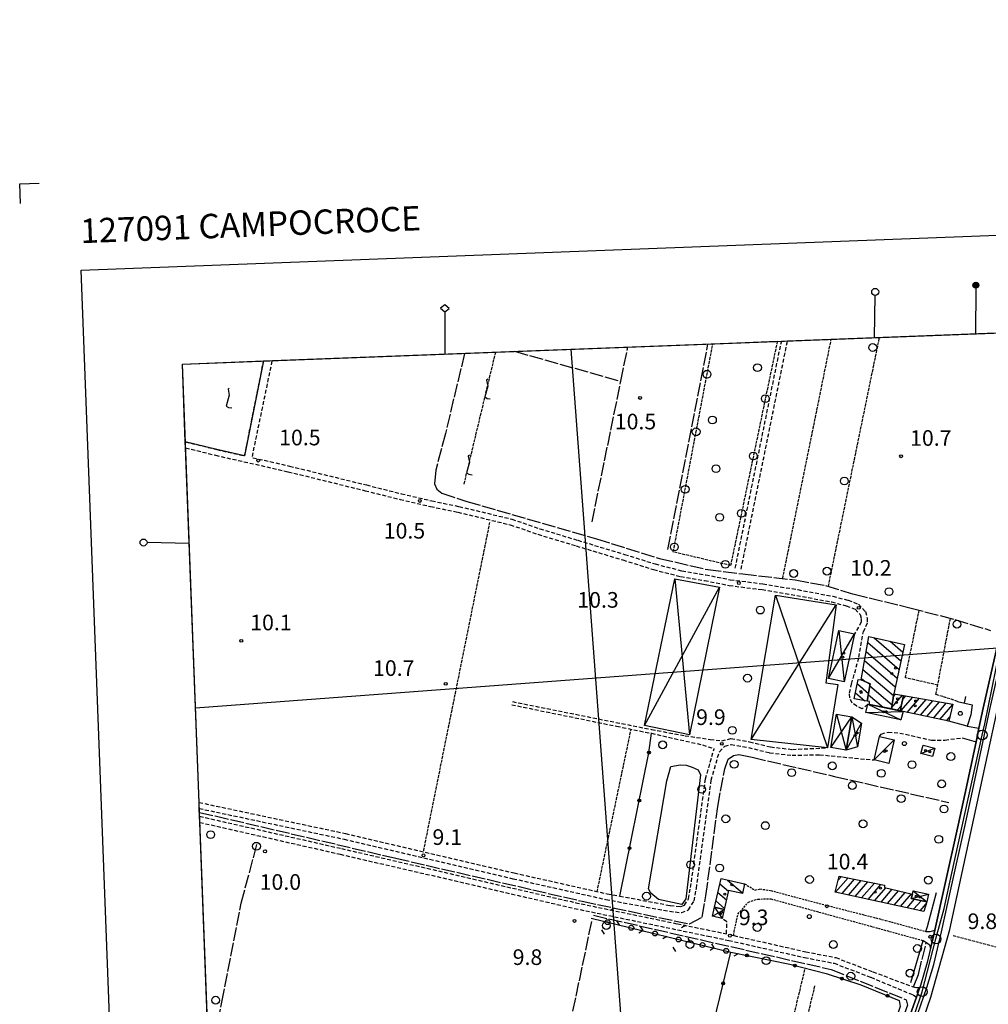
# Model space of a CAD drawing. Extents: x 1737510 to 1741821, y 5040039 to 5043168.
# Drawn here: x 1737510 to 1738006, y 5042587 to 5043091 of the extents above; entities that cross this region are included whole.
import ezdxf

# ---------------------------------------------------------------- set-up
doc = ezdxf.new("R2010")
doc.units = 0
for name, pattern in [('C', [10, 5, 5]), ('L17', [8, 7, -1]), ('L3', [1.5, 1, -0.5]), ('L5', [2, 1.5, -0.5]), ('L7', [3, 2, -1])]:
    doc.linetypes.add(name, pattern=pattern)
for name, color, linetype in [('11B2', 1, 'C'), ('11D4', 1, 'C'), ('16A1', 1, 'C'), ('16B2', 6, 'C'), ('16C3C', 2, 'C'), ('16C3D', 2, 'C'), ('16C3E', 2, 'C'), ('16D4', 2, 'C'), ('16E5', 3, 'C'), ('17A1', 1, 'C'), ('17C3', 1, 'C'), ('17D4', 1, 'C'), ('17I9', 1, 'C'), ('19A1', 1, 'C'), ('19B2', 1, 'C'), ('19C3', 2, 'C'), ('1A1', 4, 'C'), ('1AJ36', 1, 'C'), ('1AP41', 7, 'CONTINUOUS'), ('1C3', 1, 'C'), ('1D4', 1, 'C'), ('1I9', 4, 'C'), ('21C3', 1, 'C'), ('21I9', 1, 'C'), ('21J10', 1, 'C'), ('21O15', 1, 'C'), ('2F6', 3, 'C'), ('2J10', 2, 'L7'), ('2L12', 1, 'L3'), ('3A1', 1, 'C'), ('3B2', 1, 'C'), ('3C3', 1, 'C'), ('4B2', 3, 'C'), ('4E5', 2, 'L17'), ('4F6', 3, 'C'), ('4J10B', 3, 'C'), ('5A1', 2, 'L5'), ('5C3', 2, 'L5'), ('5E5', 1, 'C'), ('5F6', 1, 'C'), ('5J10', 2, 'L5'), ('5O15', 2, 'C'), ('A2F6', 1, 'C'), ('A4B2', 1, 'C'), ('I15E5', 7, 'CONTINUOUS'), ('I1AP41', 7, 'CONTINUOUS'), ('I2F6', 7, 'CONTINUOUS'), ('I5C3', 7, 'CONTINUOUS'), ('I5I9', 7, 'CONTINUOUS'), ('N2P16', 2, 'C')]:
    doc.layers.add(name, color=color, linetype=linetype)

# ---------------------------------------------------------------- blocks, each defined once
blk = doc.blocks.new('16C3C')
at = {"layer": '16C3C'}
for p, q in [((0, 25.08982), (-2.16162, 23.3873)), ((-2.16162, 23.3873), (0, 21.50556)), ((2.2556, 23.29769), (0, 25.08982)), ((0, 21.50556), (2.2556, 23.29769)), ((0, 21.50556), (0, 0))]:
    blk.add_line(p, q, dxfattribs=at)
blk = doc.blocks.new('16C3E')
at = {"layer": '16C3E'}
blk.add_lwpolyline([(0, 0), (0, 21.50556)], dxfattribs=at)
blk.add_circle((0, 23.3873), 1.79459, dxfattribs=at)
blk = doc.blocks.new('16C3D')
at = {"layer": '16C3D'}
for p, q in [((-1.3964, 25.48553), (-1.3964, 24.25613)), ((-1.2716, 25.61026), (-1.2716, 24.09577)), ((-1.16464, 25.80626), (-1.16464, 23.95323)), ((-1.03984, 25.96661), (-1.03984, 23.75724)), ((-0.91504, 26.0557), (-0.91504, 23.68597)), ((-0.79025, 26.12697), (-0.79025, 23.59688)), ((-0.66545, 26.21606), (-0.66545, 23.52561)), ((-0.54066, 26.28732), (-0.54066, 23.45434)), ((-0.4337, 26.30514), (-0.4337, 23.4187)), ((-0.32673, 26.32296), (-0.32673, 23.40089)), ((-0.21977, 26.34078), (-0.21977, 23.38307)), ((-0.1128, 26.3586), (-0.1128, 23.36525)), ((-0.02366, 26.39423), (-0.02366, 23.36525)), ((0.06547, 26.3586), (0.06547, 23.36525)), ((0.17244, 26.34078), (0.17244, 23.38307)), ((0.2794, 26.32296), (0.2794, 23.40089)), ((0.38638, 26.30514), (0.38638, 23.4187)), ((0.49334, 26.28732), (0.49334, 23.45434)), ((0.61813, 26.21606), (0.61813, 23.52561)), ((0.74293, 26.12697), (0.74293, 23.59688)), ((0.86772, 26.0557), (0.86772, 23.68597)), ((0.99251, 25.96661), (0.99251, 23.75724)), ((1.11731, 25.80626), (1.11731, 23.95323)), ((1.22427, 25.61026), (1.22427, 24.09577)), ((1.34907, 25.48553), (1.34907, 24.25613)), ((-0.02366, 23.34744), (-0.02366, -0.03804))]:
    blk.add_line(p, q, dxfattribs=at)
blk.add_circle((-0.05487, 24.87529), 1.53071, dxfattribs=at)
blk = doc.blocks.new('11D4')
at = {"layer": '11D4'}
for radius in [0.5, 0.01]:
    blk.add_circle((0, 0), radius, dxfattribs=at)
blk = doc.blocks.new('1AJ36')
at = {"layer": '1AJ36'}
for radius in [0.5, 0.01]:
    blk.add_circle((0, 0), radius, dxfattribs=at)
blk = doc.blocks.new('4J10B')
at = {"layer": '4J10B'}
blk.add_circle((-0.05359, 0.01837), 1.00716, dxfattribs=at)
blk = doc.blocks.new('5F6')
at = {"layer": '5F6'}
blk.add_circle((0, 0), 2, dxfattribs=at)
blk = doc.blocks.new('11B2')
at = {"layer": '11B2'}
blk.add_circle((0, 0), 0.75, dxfattribs=at)
blk = doc.blocks.new('N2P16')
at = {"layer": 'N2P16'}
blk.add_circle((0, -0.00928), 2.5, dxfattribs=at)
blk = doc.blocks.new('19C3')
at = {"layer": '19C3'}
for points in [[(-6.32083, -0.02486), (-4.55306, 1.74291)], [(6.17917, -0.02486), (7.94694, -1.79262)]]:
    blk.add_lwpolyline(points, dxfattribs=at)
blk.add_circle((-0.07083, -0.02486), 1.25, dxfattribs=at)
blk = doc.blocks.new('19B2')
at = {"layer": '19B2'}
for centre, radius in [((0, 0), 0.75), ((0, -0.02417), 0.32738)]:
    blk.add_circle(centre, radius, dxfattribs=at)
blk = doc.blocks.new('21J10')
at = {"layer": '21J10'}
for p, q in [((0.52138, 5.54047), (-0.0695, 5.01911)), ((0.52451, 1.99602), (-0.95702, -3.53226)), ((-0.0695, 5.01911), (0.52451, 1.99602)), ((-0.95702, -3.53226), (0.22472, -4.25239)), ((0.22472, -4.25239), (1.83546, -4.45339))]:
    blk.add_line(p, q, dxfattribs=at)
blk = doc.blocks.new('19A1')
at = {"layer": '19A1'}
blk.add_line((0, 0), (0, 3.50512), dxfattribs=at)
blk = doc.blocks.new('5E5')
at = {"layer": '5E5'}
blk.add_circle((0, 0), 2, dxfattribs=at)
blk = doc.blocks.new('21I9')
at = {"layer": '21I9'}
for p, q in [((-1.31112, 6.45189), (-2.79141, 0.92746)), ((-1.31112, 10.00043), (-1.90323, 9.47621)), ((-1.90323, 9.47621), (-1.31112, 6.45189)), ((-2.79141, 0.92746), (-1.60717, 0.20162)), ((-1.60717, 0.20162), (0, 0))]:
    blk.add_line(p, q, dxfattribs=at)
blk = doc.blocks.new('21C3')
at = {"layer": '21C3'}
blk.add_circle((0, 0), 2, dxfattribs=at)

msp = doc.modelspace()

# ---------------------------------------------------------------- linework, layer by layer
at = {"layer": '16A1'}
for p, q in [((1737599.93717, 5042739.01302), (1740851.41123, 5042982.42277)), ((1737999.79185, 5040149.53345), (1737792.23592, 5042922.6184))]:
    msp.add_line(p, q, dxfattribs=at)
msp.add_lwpolyline([(1737698.79861, 5040138.04116), (1737593.241, 5042915.01073), (1740849.22004, 5043039.42249), (1740955.77906, 5040262.42332), (1737698.79861, 5040138.04116)], close=True, dxfattribs=at)
at = {"layer": '16B2'}
msp.add_lwpolyline([(1740897.26621, 5043091.29869), (1741007.66128, 5040214.368), (1737650.73662, 5040086.1673), (1737541.37416, 5042963.06364), (1740897.26621, 5043091.29869)], close=True, dxfattribs=at)
at = {"layer": '16E5'}
for p, q in [((1737509.96909, 5043007.24608), (1737519.96182, 5043007.62814)), ((1737510.34716, 5042997.25306), (1737509.96909, 5043007.24608))]:
    msp.add_line(p, q, dxfattribs=at)
at = {"layer": '17A1'}
for p, q in [((1737956.29516, 5042738.94853, -3333), (1737961.84273, 5042745.39389, -3333)), ((1737957.19438, 5042744.59263, -3333), (1737958.40675, 5042746.00012, -3333)), ((1737961.02243, 5042737.3559, -3333), (1737967.13832, 5042744.46156, -3333)), ((1737961.97524, 5042743.06118, -3333), (1737963.70042, 5042745.06664, -3333)), ((1737964.37269, 5042736.64899, -3333), (1737970.5753, 5042743.85541, -3333)), ((1737967.71187, 5042735.92922, -3333), (1737974.0132, 5042743.25033, -3333)), ((1737959.21918, 5042737.7464, -3333), (1737961.35122, 5042740.22457, -3333)), ((1737971.05006, 5042735.20937, -3333), (1737977.45011, 5042742.64518, -3333)), ((1737974.38917, 5042734.49059, -3333), (1737980.88701, 5042742.04002, -3333)), ((1737977.72835, 5042733.77082, -3333), (1737984.32499, 5042741.43395, -3333)), ((1737981.06754, 5042733.05105, -3333), (1737987.65303, 5042740.70231, -3333)), ((1737984.40672, 5042732.33128, -3333), (1737986.10699, 5042734.30779, -3333)), ((1737927.65367, 5042644.5643, -3333), (1737934.02697, 5042651.96901, -3333)), ((1737929.01151, 5042650.74014, -3333), (1737930.65373, 5042652.64813, -3333)), ((1737930.98547, 5042643.83595, -3333), (1737937.40121, 5042651.28997, -3333)), ((1737934.31635, 5042643.10652, -3333), (1737940.77545, 5042650.61092, -3333)), ((1737937.64716, 5042642.3781, -3333), (1737944.14969, 5042649.93188, -3333)), ((1737940.97804, 5042641.64868, -3333), (1737947.52386, 5042649.25383, -3333)), ((1737944.30984, 5042640.92032, -3333), (1737950.8971, 5042648.57472, -3333)), ((1737947.64064, 5042640.1919, -3333), (1737953.39488, 5042646.87736, -3333)), ((1737950.97152, 5042639.46247, -3333), (1737956.66856, 5042646.08148, -3333)), ((1737954.30233, 5042638.73405, -3333), (1737959.94124, 5042645.28553, -3333)), ((1737957.6332, 5042638.00462, -3333), (1737963.21399, 5042644.48857, -3333)), ((1737960.96501, 5042637.27627, -3333), (1737966.48767, 5042643.69269, -3333)), ((1737964.29581, 5042636.54785, -3333), (1737968.13013, 5042641.00268, -3333)), ((1737967.62669, 5042635.81842, -3333), (1737971.4361, 5042640.24432, -3333)), ((1737970.9575, 5042635.09, -3333), (1737974.04458, 5042638.67559, -3333))]:
    msp.add_line(p, q, dxfattribs=at)
at = {"layer": '17C3'}
for p, q in [((1737845.28508, 5042804.97563, -3333), (1737852.79188, 5042725.20826, -3333)), ((1737925.23103, 5042718.62911, -3333), (1737935.89685, 5042734.38791, -3333)), ((1737928.07454, 5042735.68967, -3333), (1737933.05312, 5042717.33034, -3333)), ((1737947.36935, 5042712.2707, -3333), (1737957.712, 5042722.51376, -3333)), ((1737971.35694, 5042715.5436, -3333), (1737978.40027, 5042718.3784, -3333))]:
    msp.add_line(p, q, dxfattribs=at)
at = {"layer": '17D4'}
for p, q in [((1737929.37023, 5042778.55674, -3333), (1737932.01918, 5042752.2811, -3333)), ((1737923.97309, 5042754.05349, -3333), (1737937.42452, 5042776.78196, -3333)), ((1737944.12939, 5042740.80161, -3333), (1737961.02676, 5042732.77024, -3333)), ((1737935.89685, 5042734.38791, -3333), (1737938.8065, 5042718.96345, -3333)), ((1737943.23228, 5042736.56265, -3333), (1737962.30868, 5042737.09317, -3333)), ((1737933.05312, 5042717.33034, -3333), (1737940.84905, 5042731.13036, -3333)), ((1737966.39346, 5042641.40117, -3333), (1737975.16509, 5042643.53399, -3333)), ((1737967.38487, 5042645.31827, -3333), (1737974.30125, 5042639.58733, -3333)), ((1737865.65684, 5042636.87964, -3333), (1737869.60834, 5042631.08822, -3333)), ((1737864.59438, 5042632.23719, -3333), (1737870.67072, 5042635.73167, -3333))]:
    msp.add_line(p, q, dxfattribs=at)
at = {"layer": '17I9'}
for p, q in [((1737947.40315, 5042774.83435, -3333), (1737961.10318, 5042763.04265, -3333)), ((1737955.61396, 5042773.04521, -3333), (1737962.0669, 5042767.49019, -3333)), ((1737944.14999, 5042772.35548, -3333), (1737960.13845, 5042758.59505, -3333)), ((1737942.50452, 5042763.21678, -3333), (1737958.21008, 5042749.69891, -3333)), ((1737943.32775, 5042767.78617, -3333), (1737959.1748, 5042754.14651, -3333)), ((1737941.68236, 5042758.64647, -3333), (1737957.29252, 5042745.21071, -3333)), ((1737940.85913, 5042754.07708, -3333), (1737942.75204, 5042752.44877, -3333)), ((1737938.80402, 5042751.18748, -3333), (1737944.56122, 5042746.23222, -3333)), ((1737944.14319, 5042751.86998, -3333), (1737945.34043, 5042750.84044, -3333)), ((1737945.24859, 5042750.29905, -3333), (1737956.55389, 5042740.56943, -3333)), ((1737937.86602, 5042746.71781, -3333), (1737942.63171, 5042742.61595, -3333)), ((1737944.4703, 5042745.69191, -3333), (1737951.95756, 5042739.24758, -3333)), ((1737868.4211, 5042648.91705, -3333), (1737872.81812, 5042645.13157, -3333)), ((1737872.34543, 5042650.81637, -3333), (1737880.05241, 5042644.1829, -3333)), ((1737880.686, 5042648.91459, -3333), (1737881.06216, 5042648.59176, -3333)), ((1737867.40921, 5042644.51004, -3333), (1737871.81052, 5042640.72087, -3333)), ((1737866.39632, 5042640.10296, -3333), (1737870.80291, 5042636.31017, -3333))]:
    msp.add_line(p, q, dxfattribs=at)
at = {"layer": '1A1'}
for points in [[(1737957.44536, 5042746.16983, 14), (1737962.4637, 5042745.28393, 14), (1737960.73324, 5042737.41448, 14), (1737956.2093, 5042738.40758, 14), (1737957.44536, 5042746.16983, 14)], [(1737962.4637, 5042745.28393, 16.08), (1737987.68668, 5042740.84222, 16.08), (1737985.56967, 5042732.08138, 16.08), (1737962.30868, 5042737.09317, 16.08), (1737960.73324, 5042737.41448, 16.08), (1737962.4637, 5042745.28393, 16.08)], [(1737927.50586, 5042644.59636, 16.19), (1737929.53376, 5042652.87316, 16.19), (1737952.6341, 5042648.22539, 16.19), (1737952.69826, 5042647.04684, 16.19), (1737966.98306, 5042643.57233, 16.19), (1737966.39346, 5042641.40117, 16.19), (1737974.30125, 5042639.58733, 16.19), (1737972.91499, 5042634.66191, 16.19), (1737927.50586, 5042644.59636, 16.19)]]:
    msp.add_polyline3d(points, close=True, dxfattribs=at)
at = {"layer": '1AP41'}
for points in [[(1738045.43378, 5042932.28919, 9.7), (1738027.48858, 5042851.86579, 9.958), (1738021.32227, 5042824.24125, 9.24), (1738013.37896, 5042784.55991, 8.82), (1738012.95686, 5042782.45544, 9.11), (1738009.79254, 5042768.20688, 8.408), (1738003.27038, 5042738.85188, 9.1), (1738001.06811, 5042728.49716, 9.1), (1738000.32256, 5042725.00663, 8.649), (1737999.57709, 5042721.51509, 9.1), (1737993.85569, 5042694.64491, 9.1), (1737990.37119, 5042678.9263, 8.743), (1737983.42038, 5042647.54057, 9.11), (1737978.50791, 5042625.14947, 9.174), (1737977.41576, 5042620.5419, 9.013), (1737976.32268, 5042615.93326, 8.852), (1737974.58062, 5042608.54028, 9.11), (1737971.10893, 5042596.82998, 9.11), (1737970.80743, 5042595.94096, 9.33), (1737969.90617, 5042593.37843, 9.33), (1737969.0049, 5042590.81589, 9.12), (1737963.33703, 5042574.64402, 9.15)], [(1737966.64824, 5042573.52101, 9.15), (1737974.44063, 5042595.75464, 9.11), (1737977.96231, 5042607.64117, 9.11), (1737981.92028, 5042624.36297, 9.11), (1737986.8458, 5042646.79415, 9.11), (1737993.79621, 5042678.17183, 8.528), (1737997.28111, 5042693.8985, 9.1), (1738006.69488, 5042738.1044, 9.1), (1738013.21584, 5042767.47535, 8.736), (1738017.78006, 5042770.67312, 9.04), (1738023.40372, 5042772.25741, 9.24), (1738037.32831, 5042768.9866, 9.24), (1738115.74283, 5042750.90993, 9.27), (1738123.61875, 5042749.10675, 8.964), (1738213.34459, 5042728.56241, 9.29), (1738273.3001, 5042714.68965, 8.73), (1738342.74484, 5042698.49563, 8.74), (1738382.07222, 5042689.62918, 8.76), (1738384.7978, 5042689.01489, 7.818), (1738387.52346, 5042688.39961, 8.76), (1738447.56863, 5042674.80426, 8.77)]]:
    msp.add_polyline3d(points, dxfattribs=at)
at = {"layer": '1C3'}
for points in [[(1737954.93526, 5042710.52253, 12.543), (1737947.36935, 5042712.2707, 12.543), (1737950.16204, 5042724.26312, 12.543), (1737957.712, 5042722.51376, 12.543), (1737954.93526, 5042710.52253, 12.543)], [(1737972.55567, 5042719.94655, 12.738), (1737978.40027, 5042718.3784, 12.738), (1737977.21751, 5042713.97664, 12.738), (1737971.35694, 5042715.5436, 12.738), (1737972.55567, 5042719.94655, 12.738)]]:
    msp.add_polyline3d(points, close=True, dxfattribs=at)
at = {"layer": '1D4'}
for points in [[(1737937.42452, 5042776.78196, 13.067), (1737932.01918, 5042752.2811, 13.067), (1737923.97309, 5042754.05349, 13.067), (1737929.37023, 5042778.55674, 13.067), (1737937.42452, 5042776.78196, 13.067)], [(1737944.12939, 5042740.80161, 13.402), (1737944.96468, 5042740.62848, 13.402), (1737960.73324, 5042737.41448, 13.402), (1737962.30868, 5042737.09317, 13.402), (1737961.02676, 5042732.77024, 13.402), (1737943.23228, 5042736.56265, 13.402), (1737944.12939, 5042740.80161, 13.402)], [(1737935.89685, 5042734.38791, 13.421), (1737940.84905, 5042731.13036, 13.421), (1737938.8065, 5042718.96345, 13.421), (1737933.05312, 5042717.33034, 13.421), (1737935.89685, 5042734.38791, 13.421)], [(1737974.30125, 5042639.58733, 13.648), (1737966.39346, 5042641.40117, 13.648), (1737966.98306, 5042643.57233, 13.648), (1737967.38487, 5042645.31827, 13.648), (1737975.16509, 5042643.53399, 13.648), (1737974.30125, 5042639.58733, 13.648)], [(1737865.65684, 5042636.87964, 12.486), (1737870.67072, 5042635.73167, 12.486), (1737869.60834, 5042631.08822, 12.486), (1737864.59438, 5042632.23719, 12.486), (1737865.65684, 5042636.87964, 12.486)]]:
    msp.add_polyline3d(points, close=True, dxfattribs=at)
at = {"layer": '1I9'}
for points in [[(1737957.44536, 5042746.16983, 14.56), (1737956.2093, 5042738.40758, 14.56), (1737944.96468, 5042740.62848, 14.56), (1737944.99062, 5042742.17078, 14.56), (1737943.90927, 5042742.37564, 14.56), (1737945.42452, 5042751.33812, 14.56), (1737940.71824, 5042753.29334, 14.56), (1737944.70261, 5042775.42242, 14.56), (1737962.92563, 5042771.4515, 14.56), (1737957.44536, 5042746.16983, 14.56)], [(1737943.90927, 5042742.37564, 15.66), (1737937.21841, 5042743.63374, 15.66), (1737939.28007, 5042753.45544, 15.66), (1737940.71824, 5042753.29334, 15.66), (1737945.42452, 5042751.33812, 15.66), (1737943.90927, 5042742.37564, 15.66)], [(1737865.65684, 5042636.87964, 13.01), (1737869.03063, 5042651.57207, 13.01), (1737881.11447, 5042648.8173, 13.01), (1737879.98074, 5042643.86766, 13.01), (1737872.90117, 5042645.4958, 13.01), (1737870.67072, 5042635.73167, 13.01), (1737865.65684, 5042636.87964, 13.01)]]:
    msp.add_polyline3d(points, close=True, dxfattribs=at)
at = {"layer": '21O15'}
for p, q in [((1737829.91644, 5042729.8929, -3333), (1737868.26232, 5042800.82011, -3333)), ((1737896.85755, 5042796.64992, -3333), (1737923.56452, 5042718.49232, -3333)), ((1737884.39365, 5042722.75234, -3333), (1737927.94942, 5042791.78914, -3333))]:
    msp.add_line(p, q, dxfattribs=at)
at = {"layer": '2F6'}
for p, q in [((1737995.05964, 5042729.64188, 9.13), (1738001.06811, 5042728.49716, 9.1)), ((1737992.54418, 5042723.57794, 9.15), (1737999.57709, 5042721.51509, 9.1))]:
    msp.add_line(p, q, dxfattribs=at)
for points in [[(1738001.06811, 5042728.49716, 8.676), (1738003.27038, 5042738.85188, 9.1), (1738009.79254, 5042768.20688, 8.408), (1738012.95686, 5042782.45544, 9.11), (1738013.37896, 5042784.55991, 8.82), (1738021.32227, 5042824.24125, 9.24), (1738027.48858, 5042851.86579, 9.958), (1738045.43378, 5042932.28919, 9.7)], [(1737931.40046, 5042457.76122, 9.58), (1737943.04296, 5042498.73426, 9.617), (1737947.13842, 5042513.15077, 9.63), (1737955.88973, 5042541.10215, 9.62), (1737966.64824, 5042573.52101, 9.15), (1737974.44063, 5042595.75464, 9.11), (1737977.96231, 5042607.64117, 9.11), (1737981.92028, 5042624.36297, 9.11), (1737986.8458, 5042646.79415, 9.11), (1737993.79621, 5042678.17183, 8.528), (1737997.28111, 5042693.8985, 9.1), (1738006.69488, 5042738.1044, 9.1), (1738013.21584, 5042767.47535, 9.1)], [(1737973.87264, 5042624.48157, 9.11), (1737976.16587, 5042624.51184, 9.11), (1737978.50791, 5042625.14947, 9.174), (1737983.42038, 5042647.54057, 9.11), (1737990.37119, 5042678.9263, 8.743), (1737993.85569, 5042694.64491, 9.1), (1737999.57709, 5042721.51509, 9.1)], [(1737972.50228, 5042619.86621, 9.11), (1737974.63747, 5042618.56491, 9.11), (1737975.72664, 5042617.61252, 9.11), (1737976.32268, 5042615.93326, 8.852), (1737974.58062, 5042608.54028, 9.11), (1737971.10893, 5042596.82998, 9.11), (1737970.80743, 5042595.94096, 9.33)], [(1737955.39788, 5042550.71365, 9.5), (1737963.33703, 5042574.64402, 9.15), (1737969.0049, 5042590.81589, 9.12)]]:
    msp.add_polyline3d(points, dxfattribs=at)
at = {"layer": '2J10'}
for p, q in [((1737876.3191, 5042810.51899, 9.67), (1737899.91314, 5042926.41634, 10.3)), ((1737879.27781, 5042809.92518, 9.67), (1737902.85651, 5042925.8264, 10.3)), ((1737899.91314, 5042926.41634, 10.3), (1737899.98381, 5042926.73151, 10.318)), ((1737902.85651, 5042925.8264, 10.3), (1737903.07774, 5042926.84981, 10.32)), ((1737625.11387, 5042867.99513, 10.04), (1737634.84891, 5042916.6013, 11.11)), ((1737629.06938, 5042867.6023, 10.05), (1737639.30987, 5042916.77079, 10.057)), ((1737919.49572, 5042714.95959, 9.76), (1737947.36935, 5042712.2707, 9.76))]:
    msp.add_line(p, q, dxfattribs=at)
for points in [[(1737594.75512, 5042875.21424, 9.98), (1737610.85526, 5042871.24089, 10.02), (1737625.11387, 5042867.99513, 10.04)], [(1737594.88002, 5042872.08572, 9.98), (1737610.17217, 5042868.32265, 10.02), (1737647.46641, 5042859.83267, 10.08), (1737686.80832, 5042850.15218, 10.08), (1737704.70031, 5042845.68619, 9.9), (1737720.32061, 5042842.04093, 9.71), (1737734.20948, 5042839.13953, 9.59), (1737761.11026, 5042832.70046, 9.58), (1737775.30402, 5042827.8162, 9.58), (1737794.84003, 5042821.89882, 9.53), (1737818.77433, 5042814.68409, 9.39), (1737834.48472, 5042809.74188, 9.39), (1737848.38168, 5042806.21028, 9.39), (1737860.61749, 5042804.14483, 9.4), (1737873.21594, 5042801.62918, 9.4), (1737890.04889, 5042799.48167, 9.4), (1737907.80157, 5042796.55561, 9.41), (1737925.56596, 5042793.16511, 9.41), (1737933.1132, 5042791.25109, 9.41), (1737937.6843, 5042789.42716, 9.41), (1737940.19965, 5042786.79848, 9.41), (1737940.81405, 5042784.45872, 9.41), (1737940.80138, 5042782.95352, 9.41), (1737937.42452, 5042776.78196, 9.41)], [(1737629.33083, 5042867.0302, 10.05), (1737648.14949, 5042862.75092, 10.08), (1737687.52929, 5042853.07326, 10.08), (1737705.40633, 5042848.60615, 9.9), (1737720.9639, 5042844.96824, 9.71), (1737734.86856, 5042842.05698, 9.59), (1737761.94385, 5042835.59086, 9.58), (1737776.23457, 5042830.67074, 9.58), (1737795.70633, 5042824.7676, 9.53), (1737819.66419, 5042817.55965, 9.39), (1737835.29537, 5042812.63057, 9.39), (1737849.00842, 5042809.14437, 9.39), (1737861.15668, 5042807.09644, 9.4), (1737873.69886, 5042804.59563, 9.4), (1737890.48442, 5042802.45159, 9.4), (1737908.33279, 5042799.50662, 9.41), (1737926.21646, 5042796.08995, 9.41), (1737934.04345, 5042794.10962, 9.41), (1737939.39634, 5042791.98319, 9.41), (1737942.90719, 5042788.31389, 9.41), (1737943.80964, 5042784.8324, 9.41), (1737943.79622, 5042782.29221, 9.41), (1737941.87661, 5042778.00778, 9.41)], [(1737944.12939, 5042740.80161, 9.95), (1737941.29241, 5042738.40305, 9.95), (1737938.50107, 5042739.7886, 9.99), (1737936.16028, 5042741.43853, 9.98), (1737934.94277, 5042744.1052, 10.07), (1737934.81141, 5042746.58341, 10.17), (1737935.86555, 5042751.13599, 10.21), (1737939.60368, 5042764.83281, 10.3), (1737941.87661, 5042778.00778, 10.8)], [(1737761.89101, 5042740.52899, 10.14), (1737815.526, 5042729.56776, 10.14), (1737833.39461, 5042725.92331, 10.88), (1737859.54157, 5042720.02946, 10.04), (1737865.46447, 5042718.04498, 9.85)], [(1737762.23293, 5042742.13706, 10.14), (1737833.45255, 5042727.88218, 10.24), (1737850.58374, 5042724.67091, 9.98), (1737863.49252, 5042722.83233, 10.03), (1737869.3896, 5042722.13055, 9.61)], [(1737869.3896, 5042722.13055, 9.61), (1737874.09348, 5042723.23481, 9.33), (1737883.64602, 5042721.5401, 9.49), (1737894.38488, 5042718.9484, 9.71), (1737905.54197, 5042717.69571, 9.73), (1737923.56452, 5042718.49232, 9.57)], [(1737950.16204, 5042724.26312, 9.76), (1737950.99758, 5042725.56017, 9.76), (1737954.60958, 5042726.59472, 9.77), (1737960.5553, 5042726.08713, 9.77), (1737976.74606, 5042722.3642, 9.77), (1737983.60751, 5042722.49777, 9.77), (1737992.54418, 5042723.57794, 9.15)], [(1737601.78031, 5042690.53356, 9.13), (1737676.69185, 5042674.6627, 9.15), (1737763.16654, 5042654.41961, 9.16), (1737810.72035, 5042643.77929, 9.42), (1737817.16403, 5042642.5809, 9.48), (1737843.04973, 5042637.76558, 9.72), (1737848.45227, 5042637.18623, 9.77), (1737850.33, 5042637.95758, 9.77), (1737852.41205, 5042641.22424, 9.77), (1737853.44507, 5042646.99669, 9.87), (1737861.06217, 5042702.54349, 9.4), (1737865.46447, 5042718.04498, 9.85)], [(1737601.89431, 5042687.44333, 9.13), (1737676.0275, 5042671.72179, 9.15), (1737762.49242, 5042651.50203, 9.16), (1737810.11753, 5042640.84699, 9.42), (1737842.61427, 5042634.79467, 9.72), (1737848.88539, 5042634.11988, 9.77), (1737852.34483, 5042635.53112, 9.77), (1737855.27604, 5042640.11389, 9.77), (1737856.40972, 5042646.5377, 9.87), (1737864.00733, 5042701.9296, 9.4), (1737868.15024, 5042716.5021, 9.33), (1737870.94132, 5042719.40667, 9.33), (1737874.18313, 5042720.16181, 9.33), (1737883.03515, 5042718.6082, 9.49), (1737893.87812, 5042715.99221, 9.71), (1737905.37459, 5042714.69372, 9.73), (1737919.49572, 5042714.95959, 9.76)], [(1737602.04433, 5042683.44322, 9.32), (1737674.63577, 5042666.96345, 9.34), (1737794.53902, 5042639.21849, 9.76), (1737846.64871, 5042628.41779, 9.77)], [(1737602.16781, 5042680.33365, 9.32), (1737673.96225, 5042664.0379, 9.34), (1737793.89571, 5042636.29118, 9.76), (1737862.40011, 5042622.08366, 9.78)], [(1737846.64871, 5042628.41779, 9.77), (1737871.8114, 5042623.32069, 9.55), (1737872.0246, 5042629.47502, 9.33), (1737869.60834, 5042631.08822, 9.33)], [(1737862.40011, 5042622.08366, 9.78), (1737872.92843, 5042619.90641, 9.78), (1737911.77872, 5042611.14067, 9.32), (1737926.87635, 5042608.20836, 9.33), (1737945.74835, 5042601.00671, 9.33), (1737967.39217, 5042591.95674, 9.33), (1737969.0049, 5042590.81589, 9.12)], [(1737874.78913, 5042622.57987, 9.55), (1737875.56229, 5042622.4061, 9.545), (1737912.38862, 5042614.08553, 9.32), (1737927.71733, 5042611.10734, 9.33), (1737946.81586, 5042603.81335, 9.33), (1737966.87272, 5042596.27017, 9.33), (1737968.93013, 5042595.7934, 9.33), (1737970.80743, 5042595.94096, 9.33)]]:
    msp.add_polyline3d(points, dxfattribs=at)
at = {"layer": '2L12'}
for points in [[(1737881.11447, 5042648.8173, 9.33), (1737886.32294, 5042645.68624, 9.33), (1737888.95989, 5042646.25569, 9.33), (1737894.57, 5042645.42211, 9.33), (1737919.27204, 5042638.8294, 9.84), (1737953.29705, 5042630.15271, 9.85), (1737973.87264, 5042624.48157, 10.35)], [(1737875.56229, 5042622.4061, 9.545), (1737875.70536, 5042624.47363, 10.05), (1737877.70225, 5042633.37889, 10.09), (1737883.05323, 5042639.55681, 10.09), (1737887.81219, 5042641.07736, 10.04), (1737894.56633, 5042641.17081, 10.04), (1737969.85129, 5042620.5292, 10.04), (1737972.50228, 5042619.86621, 10.26)]]:
    msp.add_polyline3d(points, dxfattribs=at)
at = {"layer": '3A1'}
msp.add_line((1737966.1487, 5042598.4132, 9.239), (1737972.50228, 5042619.86621, 9.94), dxfattribs=at)
for points in [[(1737990.10244, 5042742.27661, 9.273), (1737997.53447, 5042740.42817, 9.131), (1737996.97697, 5042735.4304, 9.296), (1737995.05964, 5042729.64188, 9.521), (1737985.56967, 5042732.08138, 9.7)], [(1737973.87264, 5042624.48157, 9.65), (1737974.63549, 5042627.05781, 9.341), (1737979.24775, 5042644.4704, 8.909)]]:
    msp.add_polyline3d(points, dxfattribs=at)
at = {"layer": '3B2'}
for points in [[(1737817.16403, 5042642.5809, 9.48), (1737832.09175, 5042715.91874, 9.914), (1737833.39461, 5042725.92331, 10.041)], [(1737940.73835, 5042526.33235, 9.551), (1737934.08744, 5042506.43957, 9.54), (1737932.24883, 5042500.96584, 9.73), (1737930.57168, 5042495.94744, 9.441), (1737885.62072, 5042506.03158, 9.502), (1737850.07888, 5042515.09116, 9.418), (1737861.24518, 5042561.21921, 9.855), (1737874.0085, 5042613.9582, 9.108), (1737904.19605, 5042607.67383, 9.058), (1737922.9159, 5042603.02706, 9.05), (1737940.52326, 5042597.12569, 9.137), (1737960.13879, 5042589.20852, 9.235), (1737960.66588, 5042586.03889, 9.178), (1737955.10991, 5042569.4171, 9.258), (1737950.19544, 5042554.68855, 9.31)]]:
    msp.add_polyline3d(points, dxfattribs=at)
at = {"layer": '3C3'}
msp.add_line((1737802.48498, 5042631.34837, 9.209), (1737874.0085, 5042613.9582, 9.108), dxfattribs=at)
at = {"layer": '4B2'}
msp.add_polyline3d([(1737934.21413, 5042454.81791, 9.363), (1737939.91596, 5042478.81546, 8.46), (1737944.90508, 5042495.89622, 8.46), (1737952.61543, 5042521.42303, 8.46), (1737976.50337, 5042590.81262, 8.45), (1737986.20167, 5042625.56496, 8.45), (1738015.38755, 5042760.23396, 8.06), (1738017.28624, 5042764.48975, 8.06), (1738019.77448, 5042766.63055, 8.06), (1738022.32598, 5042767.60478, 8.06), (1738026.0029, 5042767.57116, 8.06), (1738034.96117, 5042766.16591, 7.91), (1738233.86393, 5042720.60258, 7.35), (1738379.00737, 5042686.30898, 7.8)], dxfattribs=at)
at = {"layer": '4E5'}
for p, q in [((1737841.75012, 5042819.96517, 8.65), (1737862.337, 5042925.28806, 10.17)), ((1737763.33106, 5042921.50748, 9.981), (1737817.69033, 5042906.1901, 10.049)), ((1737757.02742, 5042411.36382, 9.22), (1737802.92681, 5042629.94739, 9.19))]:
    msp.add_line(p, q, dxfattribs=at)
for points in [[(1737737.71453, 5042920.53042, 9.84), (1737737.6959, 5042920.45783, 9.84), (1737727.9114, 5042879.42433, 9.85), (1737723.01538, 5042860.68584, 9.63), (1737722.33438, 5042853.65411, 9.4), (1737723.54349, 5042851.00588, 9.39), (1737726.15454, 5042848.89382, 9.38), (1737738.93009, 5042844.62845, 9.38), (1737805.20829, 5042825.53008, 9), (1737837.49617, 5042815.46287, 9), (1737862.20572, 5042809.72118, 9.01), (1737880.19404, 5042807.51876, 9.01), (1737906.99682, 5042804.47897, 9.01), (1737922.54001, 5042801.66329, 8.92), (1737937.12217, 5042797.13702, 8.93), (1737965.68259, 5042790.19036, 8.93), (1737988.74029, 5042784.22371, 8.94), (1738007.04753, 5042778.60541, 8.94)], [(1737802.96305, 5042834.16891, 9.8), (1737817.71426, 5042906.1919, 10.05), (1737821.32185, 5042923.72181, 10.383)], [(1737601.97404, 5042685.33332, 9.27), (1737610.08301, 5042683.64486, 9.27), (1737702.54868, 5042661.96696, 8.95), (1737797.99994, 5042639.96695, 8.97), (1737852.85433, 5042628.30971, 8.98), (1737859.30255, 5042631.8601, 8.98), (1737861.30164, 5042642.7321, 8.98), (1737867.31406, 5042688.52852, 8.98), (1737870.88726, 5042707.67042, 8.88), (1737872.74182, 5042712.62288, 8.88), (1737875.35592, 5042714.54245, 8.88), (1737878.17661, 5042715.05546, 8.88), (1737884.99579, 5042713.65053, 8.88), (1737927.08684, 5042703.88591, 9.14), (1737985.60094, 5042690.52405, 9.15)], [(1737606.96199, 5042554.22602, 9.714), (1737613.41491, 5042588.28399, 9.01), (1737623.41981, 5042639.03431, 8.99), (1737631.66861, 5042670.02669, 8.83)], [(1737803.75915, 5042632.74744, 9.11), (1737925.41609, 5042605.0083, 8.97), (1737963.82787, 5042589.53482, 9.16), (1737964.40297, 5042586.76892, 8.97), (1737952.66119, 5042551.8917, 9.1)], [(1737967.58316, 5042596.10374, 9.16), (1737970.07906, 5042602.42895, 8.97), (1737974.07006, 5042618.91053, 9.42)]]:
    msp.add_polyline3d(points, dxfattribs=at)
at = {"layer": '4F6'}
msp.add_polyline3d([(1737843.34411, 5042708.87879, 8.67), (1737848.0364, 5042709.82976, 8.67), (1737851.19871, 5042709.55705, 8.67), (1737854.22727, 5042708.65958, 8.67), (1737857.25152, 5042707.19018, 8.67), (1737858.46923, 5042704.73513, 8.67), (1737851.02471, 5042641.2297, 8.67), (1737848.88865, 5042638.36314, 8.67), (1737836.92454, 5042640.77788, 8.67), (1737833.07796, 5042644.13624, 8.67), (1737831.89208, 5042646.36703, 8.67), (1737841.29534, 5042701.60427, 8.67), (1737843.34411, 5042708.87879, 8.67)], close=True, dxfattribs=at)
at = {"layer": '5A1'}
for p, q in [((1737900.58866, 5042805.20265, 9.9), (1737925.4522, 5042927.7055, 10.548)), ((1737923.99215, 5042801.2074, 9.86), (1737950.16229, 5042928.65481, 10.44)), ((1737716.78561, 5042665.82964, 9.25), (1737750.65594, 5042833.7821, 9.55)), ((1737805.6207, 5042644.92084, 9.63), (1737822.969, 5042727.88059, 10.44)), ((1737899.05138, 5042551.00842, 9.75), (1737912.13066, 5042605.70255, 9.46))]:
    msp.add_line(p, q, dxfattribs=at)
for points in [[(1737979.95144, 5042750.61246, 9.99), (1737963.3972, 5042754.36834, 10), (1737970.46038, 5042788.95452, 9.83)], [(1737990.10244, 5042742.27661, 10.1), (1737979.03883, 5042745.84383, 9.86), (1737986.46442, 5042784.80546, 9.89)], [(1737987.79825, 5042622.45634, 9.3), (1738103.24505, 5042591.84741, 9.04), (1738159.36119, 5042576.93504, 8.61), (1738212.46625, 5042562.68676, 8.47)]]:
    msp.add_polyline3d(points, dxfattribs=at)
at = {"layer": '5C3'}
msp.add_polyline3d([(1737897.81196, 5042926.64714, 10), (1737873.88453, 5042811.84099, 10), (1737844.58984, 5042818.76375, 9.37), (1737864.82857, 5042925.38834, 9.684)], dxfattribs=at)
at = {"layer": '5J10'}
for p, q in [((1737737.49529, 5042853.54657, 10.51), (1737753.69061, 5042921.13476, 10.65)), ((1737907.0065, 5042554.32262, 10.84), (1737917.10933, 5042596.66561, 10.84))]:
    msp.add_line(p, q, dxfattribs=at)
at = {"layer": '5O15'}
for points in [[(1737845.28508, 5042804.97563, 10.97), (1737868.26232, 5042800.82011, 10.97), (1737852.79188, 5042725.20826, 10.97), (1737829.91644, 5042729.8929, 10.92), (1737845.28508, 5042804.97563, 10.97)], [(1737896.85755, 5042796.64992, 10.35), (1737927.94942, 5042791.78914, 10.67), (1737922.67423, 5042751.83224, 10.92), (1737928.76276, 5042750.98434, 10.76), (1737923.56452, 5042718.49232, 10.77), (1737884.39365, 5042722.75234, 10.16), (1737896.85755, 5042796.64992, 10.35)], [(1737928.07454, 5042735.68967, 13.36), (1737935.89685, 5042734.38791, 13.22), (1737933.05312, 5042717.33034, 13.17), (1737925.23103, 5042718.62911, 13.32), (1737928.07454, 5042735.68967, 13.36)]]:
    msp.add_polyline3d(points, close=True, dxfattribs=at)
at = {"layer": 'A2F6', "flags": 128}
msp.add_lwpolyline([(1737919.14, 5042392.23457), (1737921.68054, 5042423.7123), (1737922.58669, 5042427.83059), (1737926.41122, 5042445.29049), (1737928.46451, 5042452.81306), (1737929.33907, 5042456.00036), (1737933.03344, 5042469.54547), (1737934.20174, 5042475.70812), (1737942.21502, 5042501.99769), (1737953.64628, 5042539.46906), (1737956.25009, 5042547.16622), (1737971.99168, 5042593.6248), (1737979.04152, 5042620.63352), (1737983.19533, 5042636.32), (1737987.14068, 5042654.25529), (1738002.72008, 5042725.06376), (1738003.99377, 5042730.86326), (1738013.5232, 5042776.87291)], dxfattribs=at)
at = {"layer": 'A4B2', "flags": 128}
msp.add_lwpolyline([(1737934.21413, 5042454.81791), (1737939.91596, 5042478.81546), (1737944.90508, 5042495.89622), (1737952.61543, 5042521.42303), (1737976.50337, 5042590.81262), (1737986.20167, 5042625.56496), (1738015.38755, 5042760.23396), (1738017.28624, 5042764.48975), (1738019.77448, 5042766.63055), (1738022.32598, 5042767.60478), (1738026.0029, 5042767.57116), (1738034.96117, 5042766.16591), (1738233.86393, 5042720.60258), (1738379.00737, 5042686.30898), (1738388.62386, 5042683.64025), (1738444.20511, 5042671.89693), (1738453.89472, 5042669.20259), (1738537.51373, 5042647.66439), (1738682.00465, 5042616.11858), (1738686.85471, 5042615.17695), (1738691.12796, 5042614.18411), (1738694.78963, 5042611.5279)], dxfattribs=at)
at = {"layer": 'I15E5'}
msp.add_polyline3d([(1737629.964, 5041949.16265, 9.573), (1737593.241, 5042915.01073, 9.806), (1740849.22004, 5043039.42249, 8.621), (1740955.77906, 5040262.42332, 6.205), (1738154.50763, 5040155.44287, 8.5)], dxfattribs=at)
at = {"layer": 'I1AP41'}
msp.add_polyline3d([(1737629.86835, 5041951.80699, 9.5), (1737628.93801, 5041976.17341, 9.508), (1737628.55268, 5041986.3454, 9.511), (1737627.67736, 5042009.23978, 9.518), (1737614.48325, 5042356.31799, 10.43), (1737614.37306, 5042359.35736, 10.43), (1737602.16781, 5042680.33365, 9.32), (1737602.04433, 5042683.44322, 9.32), (1737601.89431, 5042687.44333, 9.13), (1737601.78031, 5042690.53356, 9.13), (1737594.88002, 5042872.08572, 9.98), (1737594.75512, 5042875.21424, 9.98), (1737593.241, 5042915.01073, 9.806), (1737634.84891, 5042916.6013, 11.11), (1737639.30987, 5042916.77079, 10.057), (1737899.98381, 5042926.73151, 10.318), (1737903.07774, 5042926.84981, 10.32), (1738045.43378, 5042932.28919, 9.7)], dxfattribs=at)
at = {"layer": 'I2F6'}
for points in [[(1737999.57709, 5042721.51509, 8.621), (1738000.32256, 5042725.00663, 8.649), (1738001.06811, 5042728.49716, 8.676)], [(1737976.32268, 5042615.93326, 8.852), (1737977.41576, 5042620.5419, 9.013), (1737978.50791, 5042625.14947, 9.174)], [(1737969.0049, 5042590.81589, 9.33), (1737969.90617, 5042593.37843, 9.33), (1737970.80743, 5042595.94096, 9.33)]]:
    msp.add_polyline3d(points, dxfattribs=at)
at = {"layer": 'I5C3'}
msp.add_polyline3d([(1737864.82857, 5042925.38834, 9.684), (1737897.81196, 5042926.64714, 10)], dxfattribs=at)
at = {"layer": 'I5I9'}
msp.add_polyline3d([(1737593.241, 5042915.01073, 10.247), (1737634.84899, 5042916.6003, 10.21), (1737625.11387, 5042867.99513, 10.258), (1737610.85526, 5042871.24089, 10.248), (1737594.75413, 5042875.21417, 9.98), (1737593.241, 5042915.01073, 10.247)], close=True, dxfattribs=at)

# ---------------------------------------------------------------- block references
at = {"layer": '11B2'}
for p in [(1737827.59049, 5042897.655, 10.5), (1737632.04311, 5042865.54848, 10.5), (1737961.19922, 5042867.77535, 10.7), (1737714.818, 5042844.90827, 10.5), (1737878.14283, 5042802.90257, 10.3), (1737939.5387, 5042790.18874, 10.2), (1737623.38269, 5042773.29012, 10.14), (1737728.06435, 5042751.27225, 10.7), (1737869.42253, 5042720.5385, 9.9), (1737635.55478, 5042665.52305, 10), (1737716.68239, 5042663.44419, 9.15), (1737923.17269, 5042637.37445, 10.4), (1737793.99147, 5042629.8812, 9.8), (1737873.55369, 5042622.33797, 9.28), (1737976.11947, 5042621.78265, 9.8)]:
    msp.add_blockref('11B2', p, dxfattribs=at)
at = {"layer": '11D4'}
for p in [(1737931.33246, 5042764.91059, 13.067), (1737958.36497, 5042759.21742, 14.56), (1737940.72907, 5042746.86595, 15.66), (1737959.2884, 5042743.64025, 14), (1737968.65176, 5042742.47692, 16.08), (1737953.54757, 5042737.01695, 13.402), (1737937.70498, 5042724.89, 13.421), (1737953.50992, 5042716.9032, 12.543), (1737975.90791, 5042716.50705, 12.738), (1737874.6149, 5042648.3508, 13.01), (1737950.69673, 5042646.5761, 16.19), (1737970.8528, 5042642.11507, 13.648), (1737868.56281, 5042633.42679, 12.486)]:
    msp.add_blockref('11D4', p, dxfattribs=at)
at = {"layer": '16C3C'}
msp.add_blockref('16C3C', (1737727.53769, 5042920.14262), dxfattribs=at)
at = {"layer": '16C3D', "rotation": 359.641}
msp.add_blockref('16C3D', (1737999.3377, 5042930.5281), dxfattribs=at)
at = {"layer": '16C3E'}
for p, rotation in [((1737947.66781, 5042928.55331), 359.3510000000001), ((1737596.73675, 5042823.09081), 88.70100000000001)]:
    msp.add_blockref('16C3E', p, dxfattribs=dict(at, rotation=rotation))
at = {"layer": '19A1', "rotation": 346.0309999999999}
msp.add_blockref('19A1', (1737993.57885, 5042741.41167, -3333), dxfattribs=at)
at = {"layer": '19B2'}
for p, rotation in [((1737832.11187, 5042716.0787, -3333), 82.571), ((1737827.13672, 5042691.57798, -3333), 78.501), ((1737822.15038, 5042667.07944, -3333), 78.491), ((1737882.33139, 5042612.22558, -3333), 348.241), ((1737906.78534, 5042607.03129, -3333), 346.061), ((1737870.12764, 5042597.92112, -3333), 76.391), ((1737930.86221, 5042600.36369, -3333), 341.4710000000001), ((1737954.25795, 5042591.58225, -3333), 338.021)]:
    msp.add_blockref('19B2', p, dxfattribs=dict(at, rotation=rotation))
at = {"layer": '19C3'}
for p, rotation in [((1737810.84644, 5042629.31478, -3333), 76.331), ((1737822.99222, 5042626.36207, -3333), 166.331), ((1737835.13907, 5042623.40845, -3333), 166.331), ((1737847.28592, 5042620.45482, -3333), 76.34100000000001), ((1737859.4327, 5042617.50219, -3333), 166.331), ((1737871.57956, 5042614.54856, -3333), 166.331)]:
    msp.add_blockref('19C3', p, dxfattribs=dict(at, rotation=rotation))
at = {"layer": '1AJ36'}
for p in [(1737931.92251, 5042766.96846, 10.157), (1737956.44573, 5042756.49544, 10.08), (1737940.62283, 5042747.34739, 9.92), (1737958.8846, 5042741.70663, 10.08), (1737968.38929, 5042740.00833, 9.92), (1737952.26449, 5042736.99611, 10.278), (1737938.62592, 5042726.09114, 9.923), (1737973.67887, 5042717.18658, 10.122), (1737952.646, 5042716.61489, 10.087), (1737870.9341, 5042643.61363, 9.76), (1737947.89428, 5042644.5602, 10.09), (1737968.96013, 5042642.58813, 10.113), (1737869.2625, 5042634.34161, 10.19)]:
    msp.add_blockref('1AJ36', p, dxfattribs=at)
at = {"layer": '21C3'}
for p in [(1737887.66532, 5042913.1565, -3333), (1737864.6005, 5042886.35885, -3333), (1737866.4669, 5042861.42761, -3333), (1737868.3333, 5042836.49638, -3333)]:
    msp.add_blockref('21C3', p, dxfattribs=at)
at = {"layer": '21I9'}
msp.add_blockref('21I9', (1737618.5265, 5042892.57287, -3333), dxfattribs=at)
at = {"layer": '21J10'}
for p in [(1737749.03038, 5042901.68485, -3333), (1737739.70898, 5042862.78395, -3333)]:
    msp.add_blockref('21J10', p, dxfattribs=at)
at = {"layer": '4J10B'}
for p in [(1737991.5683, 5042736.09152, 9.42), (1737962.93703, 5042720.64852, 9.767)]:
    msp.add_blockref('4J10B', p, dxfattribs=at)
at = {"layer": '4J10B', "rotation": 92.011}
msp.add_blockref('4J10B', (1737914.2332, 5042632.15236, 9.917), dxfattribs=at)
at = {"layer": '5E5'}
for p, rotation in [((1737861.86489, 5042909.7729, -3333), 349.251), ((1737891.69113, 5042897.27708, -3333), 168.221), ((1737856.27038, 5042880.29785, -3333), 349.251), ((1737885.57028, 5042867.90702, -3333), 168.231), ((1737850.67486, 5042850.82272, -3333), 349.251), ((1737879.44844, 5042838.53689, -3333), 168.221), ((1737845.08026, 5042821.34867, -3333), 349.251), ((1737871.2271, 5042812.46939, -3333), 76.70100000000001)]:
    msp.add_blockref('5E5', p, dxfattribs=dict(at, rotation=rotation))
at = {"layer": '5F6'}
for p in [(1737946.7049, 5042923.45199, 10.73), (1737932.14904, 5042855.10188, 10.16), (1737906.23531, 5042807.75239, 10.78), (1737923.24823, 5042808.94778, 10.16), (1737955.04177, 5042798.4785, 10.78), (1737889.12401, 5042789.02303, 13.35), (1737989.81548, 5042781.7971, 11.18), (1737882.56031, 5042754.14132, 13.35), (1737874.78755, 5042727.4666, 13.35), (1737839.10914, 5042720.0242, 10.41), (1737986.67784, 5042714.02297, 12.54), (1737875.72189, 5042710.06911, 12.44), (1737905.20457, 5042705.76576, 12.44), (1737925.96302, 5042709.26625, 12.45), (1737951.03809, 5042705.44725, 12.45), (1737966.76875, 5042709.85299, 12.45), (1737859.07661, 5042697.25129, 9.74), (1737936.22073, 5042699.18343, 12.45), (1737981.99798, 5042700.03201, 12.46), (1737961.21253, 5042692.49809, 12.45), (1737983.1707, 5042687.1932, 12.46), (1737871.45123, 5042682.13225, 12.44), (1737891.6794, 5042678.6905, 13.35), (1737941.73979, 5042679.57891, 13.35), (1737607.76225, 5042674.04248, 12.97), (1737980.47167, 5042671.65874, 12.46), (1737631.17763, 5042668.10561, 11.8), (1737853.43773, 5042658.70929, 9.69), (1737868.32826, 5042656.97593, 12.44), (1737914.3197, 5042651.09143, 13.35), (1737975.11073, 5042650.75738, 12.46), (1737830.87003, 5042642.5379, 10), (1737810.28567, 5042627.50881, 10.61), (1737887.52941, 5042626.54212, 11.21), (1737853.08614, 5042617.77822, 10.83), (1737926.48044, 5042617.78391, 11.58), (1737969.57384, 5042615.76901, 11.76), (1737892.13387, 5042609.50962, 10.95), (1737935.43358, 5042601.5904, 13.35), (1737965.76468, 5042603.12788, 11.76), (1737610.2838, 5042589.29211, 12.74)]:
    msp.add_blockref('5F6', p, dxfattribs=at)
at = {"layer": 'N2P16'}
for p in [(1738002.72008, 5042725.06376), (1737979.04152, 5042620.63352), (1737971.99168, 5042593.6248)]:
    msp.add_blockref('N2P16', p, dxfattribs=at)

# ---------------------------------------------------------------- texts
at = {"layer": '11B2'}
for s, p in [('10.5                                   ', (1737814.62324, 5042881.54741)), ('10.5                                   ', (1737642.80935, 5042873.37431)), ('10.7                                   ', (1737965.81219, 5042873.13489)), ('10.5                                   ', (1737696.35309, 5042825.62733)), ('10.2                                   ', (1737935.15967, 5042806.60733)), ('10.3                                   ', (1737795.42349, 5042790.24681)), ('10.1                                   ', (1737627.99565, 5042778.64963)), ('10.7                                   ', (1737690.86768, 5042755.32402)), ('9.9                                    ', (1737856.25835, 5042730.19615)), ('9.1                                    ', (1737721.29536, 5042668.8037)), ('10.4                                   ', (1737923.17912, 5042656.24435)), ('10.0                                   ', (1737632.81589, 5042645.80585)), ('9.3                                    ', (1737878.16667, 5042627.69748)), ('9.8                                    ', (1737995.23253, 5042625.7085)), ('9.8                                    ', (1737762.35899, 5042607.33513))]:
    msp.add_text(s, height=8, dxfattribs=at).set_placement(p)
at = {"layer": '16D4'}
msp.add_text('127091 CAMPOCROCE                      ', height=12.5, rotation=362.191, dxfattribs=at).set_placement((1737541.17941, 5042976.83704))

doc.saveas('drawing.dxf')
